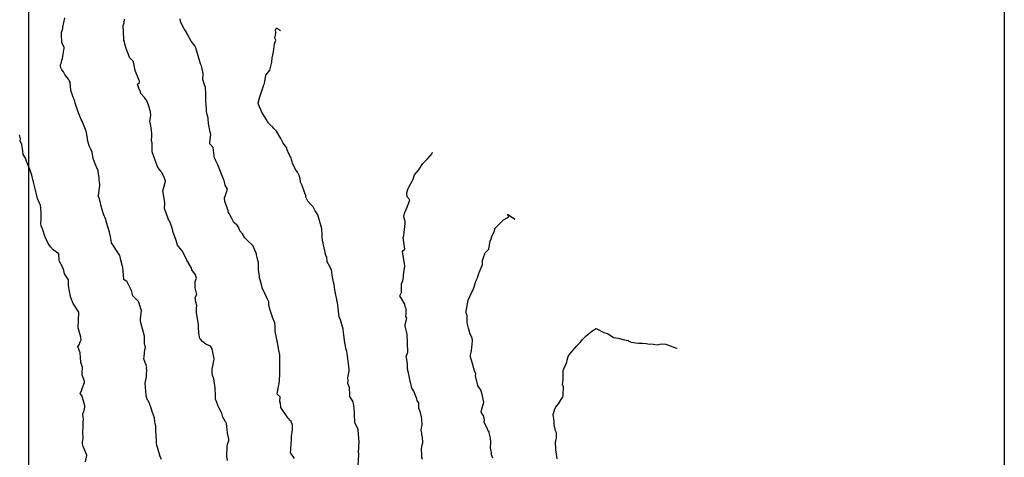
# Model space of a CAD drawing. Units: millimetres. Extents: x -76 to 391081, y -12 to 8715367.
# Drawn here: x 306798 to 307000, y 8674080 to 8674170 of the extents above; entities that cross this region are included whole.
import ezdxf

# ---------------------------------------------------------------- set-up
doc = ezdxf.new("R2010")
doc.units = ezdxf.units.MM
doc.layers.add('C-TOPO-MAJR-N', color=92, linetype='Continuous')
doc.layers.add('GRILLA', color=254, linetype='Continuous')

msp = doc.modelspace()

# ---------------------------------------------------------------- linework, layer by layer
at = {"layer": 'C-TOPO-MAJR-N', "color": 45, "linetype": 'Continuous'}
for points, elevation in [([(306827.249, 8674079.654), (306827.025, 8674080.28), (306826.289, 8674082.619), (306826.267, 8674082.89), (306826.218, 8674083.433), (306826.077, 8674085.669), (306826.124, 8674085.799), (306826.13, 8674086.555), (306825.99, 8674086.949), (306825.838, 8674088.055), (306825.823, 8674088.156), (306825.425, 8674089.257), (306825.124, 8674090.141), (306824.788, 8674091.124), (306824.599, 8674091.571), (306824.417, 8674091.82), (306824.269, 8674092.206), (306824.14, 8674092.682), (306824.129, 8674092.857), (306823.886, 8674095.28), (306823.894, 8674095.315), (306824.172, 8674096.605), (306824.184, 8674097.152), (306824.231, 8674097.972), (306824.174, 8674098.418), (306824.231, 8674098.61), (306824.21, 8674098.806), (306823.642, 8674100.282), (306823.721, 8674100.696), (306823.864, 8674102.221), (306823.966, 8674102.513), (306823.993, 8674102.699), (306823.891, 8674102.836), (306823.813, 8674103.452), (306823.777, 8674103.767), (306823.771, 8674103.848), (306823.799, 8674104.865), (306823.79, 8674104.91), (306822.99, 8674107.961), (306822.942, 8674108.177), (306822.945, 8674108.392), (306823.144, 8674110.241), (306823.091, 8674110.328), (306822.646, 8674111.884), (306822.582, 8674112.059), (306821.365, 8674113.188), (306821.083, 8674114.307), (306820.236, 8674116.027), (306819.542, 8674116.55), (306819.307, 8674119.087), (306819.298, 8674119.221), (306818.955, 8674120.524), (306818.802, 8674121.186), (306818.726, 8674121.481), (306818.563, 8674121.69), (306816.999, 8674124.087), (306816.937, 8674124.51), (306816.819, 8674125.348), (306816.627, 8674126.27), (306815.969, 8674128.206), (306815.888, 8674128.87), (306815.351, 8674129.904), (306815.205, 8674130.605), (306814.831, 8674131.866), (306814.731, 8674132.198), (306814.542, 8674133.086), (306814.315, 8674133.706), (306814.367, 8674133.806), (306814.599, 8674135.822), (306814.657, 8674136.03), (306814.582, 8674136.51), (306814.512, 8674137.003), (306814.506, 8674137.315), (306814.494, 8674137.404), (306814.299, 8674138.697), (306814.263, 8674138.932), (306814.209, 8674139.045), (306814.174, 8674139.106), (306813.564, 8674140.588), (306813.234, 8674141.338), (306813.065, 8674142.617), (306812.812, 8674143.253), (306812.439, 8674143.943), (306812.097, 8674145.157), (306812.112, 8674145.385), (306812.098, 8674145.477), (306811.855, 8674146.929), (306811.854, 8674146.942), (306811.003, 8674149.007), (306810.833, 8674149.326), (306810.286, 8674150.723), (306810.121, 8674151.11), (306809.59, 8674152.653), (306809.469, 8674153.094), (306809.395, 8674153.334), (306808.652, 8674155.248), (306808.52, 8674156.995), (306808.364, 8674157.314), (306808.195, 8674157.581), (306807.907, 8674157.906), (306807.498, 8674158.433), (306807.151, 8674159.09), (306806.872, 8674159.515), (306806.645, 8674159.944), (306806.551, 8674160.349), (306806.561, 8674160.555), (306806.776, 8674161.061), (306806.86, 8674161.493), (306807.002, 8674161.804), (306807.133, 8674162.695), (306807.35, 8674163.97), (306807.294, 8674164.163), (306806.831, 8674165.078), (306806.772, 8674166.85), (306806.782, 8674166.919), (306806.774, 8674167.178), (306807.023, 8674167.949), (306807.048, 8674168.272), (306807.432, 8674170.187)], 890), ([(306840.776, 8674079.427), (306840.67, 8674080.304), (306840.748, 8674082.234), (306840.779, 8674082.816), (306841.068, 8674083.461), (306841.088, 8674083.568), (306841.08, 8674083.65), (306841.052, 8674083.803), (306840.809, 8674085.03), (306840.642, 8674086.403), (306840.592, 8674087.039), (306840.446, 8674087.267), (306840.363, 8674087.401), (306839.821, 8674088.34), (306839.609, 8674089.174), (306839.573, 8674089.272), (306839.088, 8674090.158), (306838.787, 8674090.696), (306838.783, 8674090.721), (306838.779, 8674090.758), (306838.382, 8674091.854), (306838.348, 8674092.04), (306838.321, 8674092.851), (306838.246, 8674094.183), (306838.265, 8674094.323), (306838.01, 8674096.209), (306837.796, 8674096.696), (306837.667, 8674097.195), (306837.626, 8674097.499), (306837.68, 8674098.156), (306838.023, 8674099.849), (306838.059, 8674100.28), (306837.615, 8674102.326), (306837.333, 8674102.859), (306837.283, 8674102.901), (306836.357, 8674103.266), (306835.699, 8674103.835), (306835.236, 8674104.317), (306835.127, 8674104.462), (306834.916, 8674105.553), (306834.832, 8674106.853), (306834.838, 8674107.09), (306834.82, 8674107.229), (306834.433, 8674109.784), (306834.468, 8674110.756), (306834.49, 8674111.186), (306834.318, 8674111.915), (306834.185, 8674112.826), (306834.517, 8674113.482), (306834.198, 8674114.825), (306834.194, 8674116.11), (306834.435, 8674116.823), (306834.229, 8674117.513), (306833.478, 8674118.506), (306833.387, 8674118.831), (306832.687, 8674120.136), (306832.548, 8674120.372), (306832.489, 8674120.427), (306832.457, 8674120.526), (306831.582, 8674122.344), (306831.071, 8674122.888), (306830.764, 8674123.309), (306830.51, 8674123.605), (306830.302, 8674124.529), (306829.607, 8674126.354), (306829.577, 8674126.44), (306829.554, 8674126.551), (306829.194, 8674127.859), (306828.745, 8674128.754), (306828.621, 8674128.995), (306828.614, 8674129.031), (306827.88, 8674131.092), (306827.927, 8674132.147), (306827.946, 8674132.385), (306827.857, 8674132.653), (306827.695, 8674133.929), (306827.524, 8674134.737), (306827.994, 8674136.431), (306828.106, 8674136.743), (306827.73, 8674137.636), (306827.236, 8674138.508), (306827.134, 8674138.671), (306827.113, 8674138.719), (306826.813, 8674139.121), (306826.482, 8674139.58), (306826.452, 8674139.65), (306826.431, 8674139.715), (306826.378, 8674139.85), (306825.719, 8674141.768), (306825.349, 8674142.713), (306825.332, 8674143.163), (306825.344, 8674144.472), (306825.191, 8674145.077), (306825.284, 8674145.791), (306825.262, 8674146.263), (306825.208, 8674147.205), (306824.988, 8674148.374), (306824.907, 8674148.988), (306825.104, 8674150.169), (306824.977, 8674150.981), (306824.829, 8674151.487), (306824.778, 8674151.627), (306824.517, 8674152.469), (306824.242, 8674153.177), (306823.762, 8674153.863), (306823.669, 8674153.986), (306823.048, 8674154.694), (306822.958, 8674155.008), (306822.617, 8674155.734), (306822.339, 8674156.603), (306822.722, 8674156.947), (306822.763, 8674157.183), (306822.678, 8674157.337), (306821.899, 8674159.366), (306821.625, 8674160.827), (306821.431, 8674161.257), (306820.735, 8674162.07), (306820.502, 8674162.643), (306820.072, 8674163.664), (306819.784, 8674164.786), (306819.663, 8674165.286), (306819.572, 8674165.548), (306819.529, 8674165.767), (306819.377, 8674168.578), (306819.546, 8674168.918), (306819.6, 8674169.156), (306819.698, 8674169.902)], 900), ([(306854.523, 8674079.879), (306853.742, 8674080.956), (306853.712, 8674081.028), (306853.763, 8674081.603), (306853.851, 8674082.976), (306853.875, 8674083.648), (306853.938, 8674084.363), (306854.141, 8674085.748), (306854.089, 8674086.67), (306853.848, 8674087.424), (306853.517, 8674087.734), (306853.438, 8674087.92), (306853.177, 8674088.204), (306851.742, 8674090.3), (306851.669, 8674091.295), (306851.498, 8674091.495), (306851.602, 8674092.477), (306850.992, 8674093.025), (306851.223, 8674094.631), (306851.304, 8674094.893), (306851.369, 8674095.158), (306851.499, 8674096.898), (306851.507, 8674098.018), (306851.52, 8674098.723), (306851.509, 8674099.892), (306851.535, 8674101.106), (306851.297, 8674102.025), (306851.041, 8674103.615), (306850.978, 8674103.808), (306850.972, 8674103.914), (306850.908, 8674104.25), (306850.682, 8674105.298), (306850.628, 8674105.54), (306850.578, 8674105.883), (306850.534, 8674106.845), (306850.49, 8674107.676), (306850.017, 8674108.778), (306850.011, 8674108.798), (306849.997, 8674108.824), (306849.451, 8674110.452), (306849.295, 8674111.369), (306849.279, 8674111.817), (306849.254, 8674111.99), (306848.932, 8674112.642), (306847.906, 8674114.836), (306847.797, 8674115.261), (306847.48, 8674116.494), (306847.368, 8674116.896), (306847.319, 8674117.315), (306847.264, 8674117.569), (306847.254, 8674117.694), (306847.169, 8674118.45), (306847.119, 8674119.245), (306847.177, 8674120.034), (306847.017, 8674120.402), (306846.852, 8674121.079), (306846.747, 8674121.574), (306846.744, 8674121.757), (306846.692, 8674121.923), (306845.996, 8674123.495), (306844.969, 8674124.497), (306844.331, 8674125.068), (306843.898, 8674125.866), (306843.329, 8674126.522), (306843.05, 8674127.24), (306842.749, 8674127.705), (306842.077, 8674128.234), (306841.647, 8674129.021), (306841.129, 8674130.057), (306840.936, 8674130.423), (306840.9, 8674130.58), (306840.57, 8674131.622), (306840.279, 8674132.542), (306840.203, 8674133.289), (306840.34, 8674133.613), (306840.808, 8674135.022), (306840.331, 8674135.882), (306840.102, 8674136.858), (306839.988, 8674137.082), (306838.804, 8674140.041), (306838.764, 8674140.169), (306838.389, 8674140.888), (306838.191, 8674141.319), (306838.16, 8674141.378), (306837.851, 8674143.562), (306837.185, 8674144.378), (306837.151, 8674144.492), (306837.148, 8674144.689), (306837.4, 8674146.244), (306837.256, 8674146.755), (306836.92, 8674148.478), (306836.834, 8674149.456), (306836.801, 8674149.596), (306836.506, 8674150.852), (306836.479, 8674150.963), (306836.474, 8674151.453), (306836.362, 8674153.086), (306836.356, 8674153.497), (306836.38, 8674154.731), (306836.38, 8674154.754), (306836.269, 8674155.795), (306836.264, 8674155.856), (306836.018, 8674156.609), (306835.716, 8674157.56), (306835.738, 8674157.623), (306835.8, 8674158.782), (306835.746, 8674159.135), (306835.445, 8674160.337), (306835.261, 8674160.737), (306834.624, 8674162.855), (306834.527, 8674163.326), (306834.381, 8674163.663), (306834.357, 8674163.911), (306834.082, 8674164.414), (306833.364, 8674165.38), (306832.622, 8674166.772), (306832.535, 8674166.942), (306832.332, 8674167.271), (306831.907, 8674167.889), (306831.262, 8674169.109), (306831.154, 8674169.474), (306831.115, 8674169.956)], 910), ([(306867.548, 8674078.441), (306867.679, 8674080.61), (306867.678, 8674080.931), (306867.665, 8674081.017), (306867.748, 8674083.317), (306867.711, 8674083.937), (306867.575, 8674085.738), (306867.445, 8674086.104), (306867.114, 8674086.736), (306866.864, 8674087.224), (306866.856, 8674087.474), (306866.811, 8674088.591), (306866.853, 8674089.08), (306866.766, 8674090.248), (306866.536, 8674091.462), (306866.003, 8674092.346), (306865.896, 8674092.536), (306865.853, 8674092.647), (306865.865, 8674092.713), (306865.861, 8674092.911), (306865.812, 8674094.417), (306865.487, 8674095.219), (306865.491, 8674095.689), (306865.468, 8674096.417), (306865.73, 8674097.812), (306865.735, 8674097.931), (306865.714, 8674098.142), (306865.656, 8674098.755), (306865.305, 8674101.363), (306865.259, 8674101.801), (306865.069, 8674102.428), (306864.997, 8674102.977), (306864.806, 8674103.582), (306864.552, 8674105.672), (306864.493, 8674106.354), (306863.939, 8674108.265), (306863.94, 8674108.266), (306863.659, 8674108.881), (306863.308, 8674111.833), (306863.172, 8674112.256), (306863.184, 8674112.317), (306863.181, 8674112.369), (306863.185, 8674112.459), (306862.984, 8674113.393), (306862.761, 8674114.414), (306862.686, 8674115.527), (306862.489, 8674116.002), (306862.246, 8674117.404), (306862.168, 8674118.127), (306862.074, 8674118.462), (306861.859, 8674119.089), (306861.213, 8674120.167), (306861.122, 8674121.092), (306860.9, 8674121.593), (306860.844, 8674121.772), (306860.445, 8674123.639), (306860.226, 8674124.93), (306860.17, 8674126.088), (306860.138, 8674126.536), (306860.144, 8674126.933), (306859.874, 8674127.877), (306859.274, 8674129.797), (306858.759, 8674130.633), (306858.564, 8674131.028), (306858.355, 8674131.461), (306857.889, 8674131.904), (306857.274, 8674132.582), (306856.852, 8674133.428), (306856.832, 8674133.777), (306856.687, 8674134.045), (306856.604, 8674134.471), (306856.095, 8674135.773), (306855.785, 8674136.491), (306855.726, 8674136.766), (306855.591, 8674137.473), (306855.464, 8674137.864), (306855.172, 8674138.541), (306854.683, 8674139.199), (306854.126, 8674140.377), (306854.018, 8674140.664), (306853.911, 8674141.108), (306853.822, 8674141.386), (306853.368, 8674142.307), (306853.04, 8674143.095), (306852.917, 8674143.572), (306852.22, 8674144.469), (306852.036, 8674144.769), (306851.902, 8674145.057), (306851.708, 8674145.439), (306850.865, 8674146.96), (306850.289, 8674147.485), (306850.06, 8674147.752), (306849.47, 8674148.332), (306849.2, 8674148.555), (306849.098, 8674148.693), (306848.978, 8674148.912), (306848.685, 8674149.415), (306847.821, 8674150.83), (306847.651, 8674151.319), (306847.383, 8674151.925), (306847.111, 8674152.682), (306847.387, 8674153.976), (306848.164, 8674156.264), (306848.171, 8674156.279), (306848.171, 8674156.282), (306848.344, 8674156.707), (306848.627, 8674158.39), (306849.456, 8674159.43), (306849.459, 8674159.434), (306849.888, 8674161.079), (306849.914, 8674161.975), (306850.204, 8674163.208), (306850.397, 8674164.864), (306850.673, 8674165.601), (306850.522, 8674166.017), (306850.692, 8674166.977), (306850.685, 8674167.053), (306850.697, 8674167.06), (306850.662, 8674167.773), (306850.758, 8674167.892), (306850.834, 8674168.126), (306851.667, 8674167.545)], 920), ([(306811.675, 8674079.166), (306811.99, 8674080.446), (306811.97, 8674080.551), (306811.202, 8674082.281), (306811.089, 8674082.868), (306811.062, 8674083.068), (306811.102, 8674083.207), (306811.222, 8674083.923), (306811.17, 8674085.487), (306811.244, 8674086.154), (306811.226, 8674087.137), (306811.302, 8674087.99), (306811.209, 8674088.236), (306811.154, 8674088.973), (306811.393, 8674089.702), (306811.534, 8674090.366), (306811.538, 8674090.615), (306811.003, 8674092.64), (306810.602, 8674093.212), (306810.876, 8674093.748), (306811, 8674094.171), (306811.495, 8674095.429), (306811.466, 8674095.652), (306810.988, 8674097.019), (306810.986, 8674097.421), (306811.08, 8674098.545), (306810.756, 8674099.539), (306810.754, 8674099.565), (306810.755, 8674099.573), (306810.755, 8674099.602), (306810.627, 8674101.526), (306810.145, 8674102.801), (306810.359, 8674103.142), (306810.573, 8674103.747), (306810.776, 8674104.203), (306810.71, 8674104.75), (306810.176, 8674106.602), (306810.313, 8674109.743), (306810.314, 8674109.786), (306810.314, 8674109.801), (306810.307, 8674109.816), (306809.182, 8674111.6), (306809.082, 8674111.765), (306808.602, 8674113.022), (306808.212, 8674115.257), (306808.232, 8674116.445), (306807.551, 8674117.49), (306807.405, 8674117.694), (306807.155, 8674118.73), (306807.007, 8674119.031), (306806.984, 8674119.15), (306806.382, 8674120.243), (306806.276, 8674120.532), (306806.212, 8674121.781), (306805.081, 8674122.637), (306804.536, 8674123.247), (306804.02, 8674123.887), (306803.354, 8674125.425), (306802.847, 8674126.92), (306802.601, 8674127.56), (306802.536, 8674128.064), (306802.545, 8674128.391), (306802.607, 8674128.665), (306802.57, 8674130.1), (306802.513, 8674131.129), (306802.49, 8674131.78), (306802.263, 8674132.215), (306801.857, 8674133.131), (306801.581, 8674134.306), (306801.016, 8674136.513), (306801, 8674136.668), (306800.987, 8674136.765), (306800.678, 8674137.897), (306800.321, 8674138.977), (306799.829, 8674140.235), (306799.823, 8674140.298), (306799.629, 8674140.715), (306799.615, 8674140.817), (306799.414, 8674141.409), (306798.938, 8674142.173), (306798.84, 8674142.851), (306798.641, 8674144.177), (306798.307, 8674144.96), (306798.395, 8674145.343), (306798.134, 8674146.164)], 880), ([(306880.739, 8674079.626), (306880.65, 8674080.126), (306880.612, 8674080.306), (306880.59, 8674080.46), (306880.532, 8674081.852), (306880.669, 8674082.662), (306880.811, 8674083.08), (306880.741, 8674084.266), (306880.613, 8674084.577), (306880.61, 8674085.024), (306880.493, 8674085.639), (306880.642, 8674086.45), (306880.676, 8674086.744), (306880.612, 8674087.835), (306880.573, 8674088.373), (306880.258, 8674089.528), (306879.998, 8674090.029), (306879.98, 8674091.168), (306879.982, 8674091.235), (306879.689, 8674091.669), (306879.562, 8674092.093), (306878.951, 8674093.643), (306878.57, 8674094.289), (306878.34, 8674095.216), (306878.325, 8674095.348), (306877.867, 8674097.443), (306877.703, 8674098.162), (306877.673, 8674098.291), (306877.671, 8674098.315), (306877.671, 8674099.198), (306877.671, 8674099.325), (306877.671, 8674099.332), (306877.668, 8674099.346), (306877.485, 8674100.467), (306877.42, 8674100.745), (306877.732, 8674101.639), (306877.729, 8674101.688), (306877.746, 8674101.738), (306877.59, 8674105.327), (306877.229, 8674107.008), (306877.206, 8674107.099), (306877.208, 8674107.136), (306877.213, 8674107.297), (306877.552, 8674108.621), (306877.363, 8674108.957), (306877.426, 8674109.486), (306877.406, 8674110.506), (306877.175, 8674110.934), (306877.124, 8674111.458), (306876.738, 8674112.135), (306876.131, 8674113.179), (306876.428, 8674113.866), (306876.481, 8674115.703), (306876.741, 8674116.227), (306876.834, 8674117.167), (306876.889, 8674117.491), (306877.148, 8674119.372), (306877.15, 8674119.423), (306877.089, 8674119.744), (306876.659, 8674122.29), (306876.799, 8674122.48), (306877.152, 8674122.769), (306876.848, 8674124.694), (306876.798, 8674125.172), (306876.946, 8674125.572), (306877.188, 8674128.043), (306877.181, 8674128.426), (306876.962, 8674129.41), (306877.008, 8674129.837), (306877.117, 8674130.284), (306877.611, 8674131.372), (306878.145, 8674132.845), (306877.588, 8674133.452), (306877.518, 8674134.305), (306877.826, 8674135.22), (306877.867, 8674135.327), (306878.021, 8674135.611), (306878.668, 8674136.721), (306878.857, 8674137.103), (306879.14, 8674137.966), (306879.979, 8674139.023), (306880.039, 8674139.092), (306880.092, 8674139.18), (306880.81, 8674140.306), (306881.763, 8674141.287), (306881.797, 8674141.32), (306881.817, 8674141.341), (306882.819, 8674142.427), (306882.74, 8674142.596)], 930), ([(306895.203, 8674079.938), (306894.893, 8674080.577), (306894.927, 8674081.076), (306894.686, 8674082.009), (306894.735, 8674083.156), (306894.696, 8674084.015), (306894.442, 8674085.092), (306894.396, 8674085.349), (306894.129, 8674085.671), (306894.063, 8674085.865), (306893.425, 8674087.314), (306893.45, 8674087.796), (306893.266, 8674088.673), (306892.924, 8674089.092), (306892.784, 8674089.408), (306892.852, 8674089.787), (306893.334, 8674091.372), (306892.971, 8674092.938), (306892.707, 8674093.951), (306892.267, 8674094.561), (306892.124, 8674094.736), (306892.112, 8674094.774), (306892.108, 8674094.795), (306891.651, 8674096.777), (306891.658, 8674097.208), (306891.414, 8674097.806), (306890.781, 8674100.009), (306890.598, 8674100.587), (306890.589, 8674101.047), (306890.79, 8674101.968), (306890.895, 8674102.573), (306891.036, 8674103.957), (306891.014, 8674104.178), (306890.871, 8674104.638), (306890.431, 8674105.568), (306890.365, 8674105.88), (306890.194, 8674106.59), (306889.929, 8674107.65), (306889.905, 8674109.183), (306889.677, 8674109.643), (306889.732, 8674110.056), (306890.083, 8674112.27), (306890.777, 8674113.817), (306890.977, 8674114.176), (306891.274, 8674114.86), (306891.784, 8674116.312), (306892.008, 8674116.909), (306892.146, 8674117.379), (306892.36, 8674117.955), (306892.449, 8674118.129), (306893.063, 8674119.625), (306893.033, 8674119.819), (306893.055, 8674120.434), (306893.259, 8674121.076), (306893.616, 8674122.004), (306894.287, 8674122.699), (306894.347, 8674122.765), (306894.362, 8674122.834), (306894.595, 8674124.427), (306894.831, 8674124.845), (306894.96, 8674125.363), (306895.482, 8674126.506), (306895.597, 8674126.866), (306895.609, 8674126.967), (306897.389, 8674128.755), (306898.436, 8674129.366), (306898.3, 8674129.627), (306898.292, 8674129.693), (306898.322, 8674129.703), (306898.169, 8674129.905), (306899.648, 8674128.896)], 940), ([(306908.344, 8674079.767), (306908.131, 8674081.243), (306908.056, 8674081.722), (306908.037, 8674083.238), (306908.124, 8674083.764), (306908.238, 8674084.041), (306908.224, 8674085.096), (306908.009, 8674085.52), (306907.728, 8674086.833), (306907.718, 8674087.498), (306907.518, 8674088.859), (306907.884, 8674090.012), (306908.249, 8674090.549), (306908.646, 8674091.084), (306909.043, 8674091.745), (306909.483, 8674092.386), (306909.558, 8674092.609), (306909.565, 8674093.07), (306909.649, 8674094.532), (306909.443, 8674094.997), (306909.582, 8674095.98), (306909.589, 8674096.081), (306909.591, 8674096.23), (306909.574, 8674097.734), (306909.617, 8674097.877), (306909.7, 8674098.229), (306910.156, 8674099.126), (306910.365, 8674099.609), (306910.377, 8674100.016), (306910.608, 8674100.764), (306910.916, 8674101.197), (306911.121, 8674101.469), (306912.394, 8674102.966), (306913.142, 8674103.706), (306913.467, 8674104.201), (306914.275, 8674105.02), (306915.471, 8674105.934), (306916.383, 8674106.5), (306917.901, 8674105.679), (306918.797, 8674105.437), (306919.081, 8674105.171), (306919.424, 8674104.96), (306919.904, 8674104.668), (306920.873, 8674104.494), (306922.164, 8674104.188), (306922.838, 8674104.023), (306922.903, 8674104.011), (306923.077, 8674103.908), (306923.407, 8674103.743), (306923.463, 8674103.726), (306925.061, 8674103.5), (306925.856, 8674103.478), (306926.569, 8674103.393), (306926.972, 8674103.362), (306928.097, 8674103.283), (306928.847, 8674103.157), (306929.674, 8674103.344), (306930.635, 8674103.263), (306932.625, 8674102.538), (306932.885, 8674102.469), (306932.927, 8674102.467), (306932.945, 8674102.465), (306932.957, 8674102.462), (306932.954, 8674102.465), (306932.977, 8674102.448)], 950)]:
    msp.add_lwpolyline(points, dxfattribs=dict(at, elevation=elevation))
at = {"layer": 'GRILLA'}
for p, q in [((306800, 8675200), (306800, 8673600)), ((307000, 8675200), (307000, 8673600))]:
    msp.add_line(p, q, dxfattribs=at)

doc.saveas('drawing.dxf')
